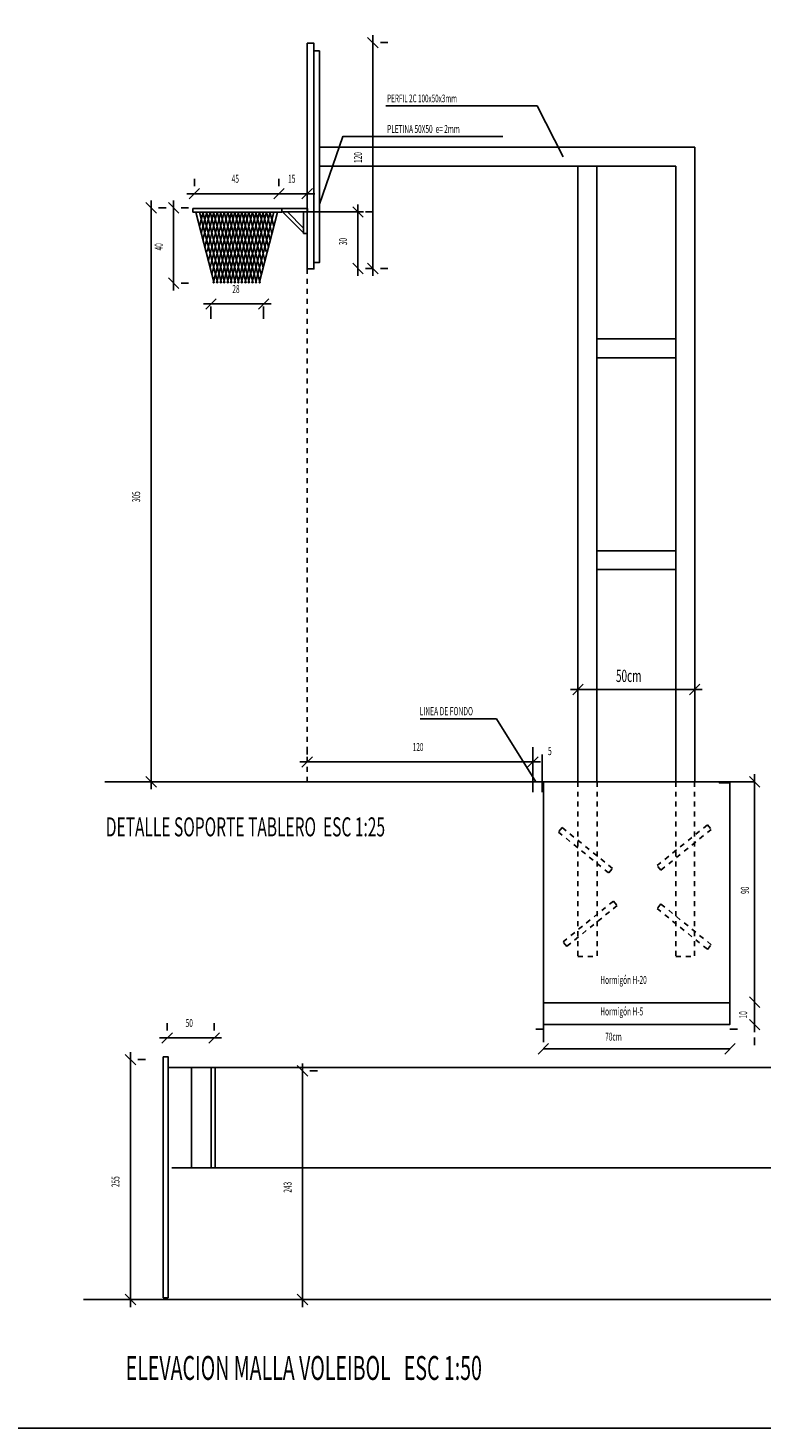
# Model space of a CAD drawing. Extents: x 8718 to 22518, y 2723 to 13423.
# Drawn here: x 13783 to 16900, y 2723 to 8675 of the extents above; entities that cross this region are included whole.
import ezdxf
from ezdxf.enums import TextEntityAlignment as Align

# ---------------------------------------------------------------- set-up
doc = ezdxf.new("R2010")
doc.units = 0
doc.header["$LTSCALE"] = 200
doc.header["$MEASUREMENT"] = 0
doc.linetypes.add('VECTORWORKS_DASH_01', pattern=[0.211653, 0.105807, -0.105846])
doc.layers.get('0').update_dxf_attribs({"linetype": 'CONTINUOUS'})
doc.layers.add('DIMENSION', color=7, linetype='CONTINUOUS')
doc.layers.add('NONE', color=7, linetype='CONTINUOUS')

# ---------------------------------------------------------------- blocks, each defined once
blk = doc.blocks.new('*G2121')
at = {"color": 4, "linetype": 'Continuous'}
for p, q in [((2964.5879, -1933.3613), (2858.5879, -1933.3613)), ((6698.5879, -1933.3613), (6798.5879, -1933.3613)), ((2958.5879, -2359.3613), (2875.2559, -2359.3613)), ((6698.5879, -2359.3613), (6798.5879, -2359.3613))]:
    blk.add_line(p, q, dxfattribs=at)
at = {"color": 3, "linetype": 'Continuous'}
blk.add_line((2498.5879, -2919.3613), (7058.5879, -2919.3613), dxfattribs=at)
at = {"color": 6, "linetype": 'Continuous', "flags": 128}
for points in [[(2838.5879, -1887.3613), (2858.5879, -1887.3613), (2858.5879, -2911.3613), (2838.5879, -2911.3613), (2838.5879, -1887.3613)], [(6798.5879, -1887.3613), (6818.5879, -1887.3613), (6818.5879, -2911.3613), (6798.5879, -2911.3613), (6798.5879, -1887.3613)]]:
    blk.add_lwpolyline(points, close=True, dxfattribs=at)
at = {"color": 4, "linetype": 'Continuous', "flags": 128}
for points in [[(2958.5879, -1933.3613), (6698.5879, -1933.3613), (6698.5879, -2359.3613), (2958.5879, -2359.3613), (2958.5879, -1933.3613)], [(3041.9199, -1933.3613), (3058.5879, -1933.3613), (3058.5879, -2359.3613), (3041.9199, -2359.3613), (3041.9199, -1933.3613)], [(6565.9199, -1933.3613), (6582.5879, -1933.3613), (6582.5879, -2359.3613), (6565.9199, -2359.3613), (6565.9199, -1933.3613)]]:
    blk.add_lwpolyline(points, close=True, dxfattribs=at)
at = {"color": 4, "linetype": 'Continuous'}
blk.add_lwpolyline([(6808.5879, -2911.3613), (6623.5879, -2726.3613), (6090.5879, -2726.3613), (6090.5879, -2743.3613)], dxfattribs=at)
at = {"layer": 'DIMENSION', "color": 4}
for p, q in [((2877.0385, -1784.9107), (2832.1373, -1829.8119)), ((3032.1372, -1829.812), (3077.0386, -1784.9106)), ((6605.0385, -1784.9107), (6560.1373, -1829.8119)), ((6760.1372, -1829.812), (6805.0386, -1784.9106)), ((2721.0385, -1921.812), (2676.1373, -1876.9106)), ((3453.0385, -1969.812), (3408.1373, -1924.9106)), ((6920.1372, -1936.9107), (6965.0386, -1981.8119)), ((6965.0385, -1953.812), (6920.1373, -1908.9106)), ((6965.0385, -1981.812), (6920.1373, -1936.9106)), ((6920.1372, -2336.9107), (6965.0386, -2381.8119)), ((2676.1372, -2896.9107), (2721.0386, -2941.8119)), ((3408.1372, -2896.9107), (3453.0386, -2941.8119))]:
    blk.add_line(p, q, dxfattribs=at)
at = {"layer": 'DIMENSION', "color": 4, "linetype": 'Continuous'}
for p, q in [((2854.5879, -1775.6133), (2854.5879, -1743.8613)), ((3054.5879, -1775.6133), (3054.5879, -1743.8613)), ((6582.5879, -1775.6133), (6582.5879, -1743.8613)), ((6782.5879, -1775.6133), (6782.5879, -1743.8613)), ((2822.8399, -1807.3613), (2854.5879, -1807.3613)), ((2854.5879, -1807.3613), (3054.5879, -1807.3613)), ((3054.5879, -1807.3613), (3086.3359, -1807.3613)), ((6550.8399, -1807.3613), (6582.5879, -1807.3613)), ((6582.5879, -1807.3613), (6782.5879, -1807.3613)), ((6782.5879, -1807.3613), (6814.3359, -1807.3613)), ((2698.5879, -1899.3613), (2698.5879, -1867.6133)), ((2698.5879, -2919.3613), (2698.5879, -1899.3613)), ((2730.3359, -1899.3613), (2762.0879, -1899.3613)), ((6942.5879, -1931.3613), (6942.5879, -1899.6133)), ((3430.5879, -1947.3613), (3430.5879, -1915.6133)), ((3430.5879, -2919.3613), (3430.5879, -1947.3613)), ((3462.3359, -1947.3613), (3494.0879, -1947.3613)), ((6942.5879, -1959.3613), (6942.5879, -1927.6133)), ((6942.5879, -1959.3613), (6942.5879, -1931.3613)), ((6942.5879, -2359.3613), (6942.5879, -1959.3613)), ((6942.5879, -1991.1093), (6942.5879, -1959.3613)), ((6974.3359, -1931.3613), (7006.0879, -1931.3613)), ((6974.3359, -1959.3613), (7006.0879, -1959.3613)), ((6974.3359, -1959.3613), (7006.0879, -1959.3613)), ((6942.5879, -2391.1093), (6942.5879, -2359.3613)), ((6974.3359, -2359.3613), (7006.0879, -2359.3613)), ((2698.5879, -2951.1093), (2698.5879, -2919.3613)), ((2730.3359, -2919.3613), (2762.0879, -2919.3613)), ((3430.5879, -2951.1093), (3430.5879, -2919.3613)), ((3462.3359, -2919.3613), (3494.0879, -2919.3613))]:
    blk.add_line(p, q, dxfattribs=at)
at = {"color": 7, "width": 0.6}
for s, height, p in [('EMPOTRAMIENTO 70cm', 33.456, (6093.6439, -2677.3173)), ('ELEVACION MALLA VOLEIBOL   ESC 1:50', 101.6416, (2678.5879, -3159.3613))]:
    blk.add_text(s, height=height, dxfattribs=at).set_placement(p, align=Align.TOP_LEFT)
at = {"layer": 'DIMENSION', "color": 7, "width": 0.6}
for p in [(2933.4239, -1726.9333), (6661.4239, -1726.9333)]:
    blk.add_text('50', height=33.8656, dxfattribs=at).set_placement(p, align=Align.TOP_LEFT)
for s, p in [('7', (6862.1599, -1955.9413)), ('100', (6862.1599, -2191.1093)), ('255', (2618.1599, -2441.1093)), ('243', (3350.1599, -2465.1093))]:
    blk.add_text(s, height=33.8656, rotation=90, dxfattribs=at).set_placement(p, align=Align.TOP_LEFT)

msp = doc.modelspace()

# ---------------------------------------------------------------- linework, layer by layer
at = {"layer": 'NONE', "color": 4}
for p, q in [((15272.021679, 8590.525359), (15227.120479, 8635.426759)), ((14512.525679, 7993.122659), (14467.624479, 7948.221459)), ((14827.624379, 7948.221359), (14872.525779, 7993.122759)), ((14872.525679, 7993.122659), (14827.624479, 7948.221459)), ((14947.624379, 7948.221359), (14992.525779, 7993.122759)), ((14328.525679, 7888.221359), (14283.624479, 7933.122759)), ((14424.525679, 7888.221359), (14379.624479, 7933.122759)), ((15208.525679, 7870.525359), (15163.624479, 7915.426759)), ((15163.624379, 7675.426659), (15208.525779, 7630.525459)), ((15227.120379, 7675.426659), (15272.021779, 7630.525459)), ((14379.624379, 7613.122659), (14424.525779, 7568.221459)), ((14583.309679, 7524.258659), (14538.408479, 7479.357459)), ((14762.408379, 7479.357359), (14807.309779, 7524.258759)), ((16144.109679, 5885.426659), (16099.208479, 5840.525459)), ((16595.600379, 5840.525359), (16640.501779, 5885.426759)), ((14992.525679, 5577.122659), (14947.624479, 5532.221459)), ((15907.624379, 5532.221359), (15952.525779, 5577.122759)), ((14283.624379, 5493.122659), (14328.525779, 5448.221459)), ((16895.501679, 5448.221359), (16850.600479, 5493.122759)), ((16850.600379, 4555.426659), (16895.501779, 4510.525459)), ((16895.501679, 4510.525359), (16850.600479, 4555.426759)), ((16850.600379, 4460.426659), (16895.501779, 4415.525459)), ((15996.812679, 4357.426659), (15951.911479, 4312.525459)), ((16745.600379, 4312.525359), (16790.501779, 4357.426759))]:
    msp.add_line(p, q, dxfattribs=at)
at = {"layer": 'NONE', "color": 1, "linetype": 'Continuous'}
for p, q in [((15249.571079, 8612.976059), (15249.571079, 8644.728059)), ((15281.323079, 8612.976059), (15313.067079, 8612.976059)), ((15022.075079, 8167.976059), (16618.051079, 8167.976059)), ((15022.075079, 8087.976059), (15022.075079, 8167.976059)), ((16618.051079, 8167.976059), (16618.051079, 5470.672059)), ((15022.075079, 8087.976059), (16538.051079, 8087.976059)), ((16121.659079, 8087.976059), (16121.659079, 5470.672059)), ((16121.659079, 8087.976059), (16201.659079, 8087.976059)), ((16201.659079, 8087.976059), (16201.659079, 5470.672059)), ((16538.051079, 8087.976059), (16538.051079, 5470.672059)), ((14306.075079, 7942.424059), (14306.075079, 7910.672059)), ((15186.075079, 7924.728059), (15186.075079, 7892.976059)), ((14337.827079, 7910.672059), (14369.571079, 7910.672059)), ((14865.691079, 7892.976059), (14955.739079, 7802.928059)), ((14886.171079, 7892.976059), (14954.779079, 7824.368059)), ((14954.779079, 7892.976059), (14954.779079, 7800.816059)), ((15022.075079, 7786.672059), (15022.075079, 7886.672059)), ((15217.827079, 7892.976059), (15249.571079, 7892.976059)), ((14954.779079, 7800.816059), (14970.075079, 7800.816059)), ((15186.075079, 7652.976059), (15186.075079, 7621.224059)), ((15217.827079, 7652.976059), (15249.571079, 7652.976059)), ((15249.571079, 7621.224059), (15249.571079, 7652.976059)), ((15281.323079, 7652.976059), (15313.067079, 7652.976059)), ((14529.107079, 7501.808059), (14560.859079, 7501.808059)), ((14784.859079, 7501.808059), (14816.611079, 7501.808059)), ((14560.859079, 7490.880059), (14560.859079, 7438.312059)), ((14784.859079, 7490.880059), (14784.859079, 7438.312059)), ((16201.659079, 7352.976059), (16538.051079, 7352.976059)), ((16201.659079, 7272.976059), (16201.659079, 7352.976059)), ((16538.051079, 7272.976059), (16538.051079, 7352.976059)), ((16201.659079, 7272.976059), (16538.051079, 7272.976059)), ((16201.659079, 6452.976059), (16538.051079, 6452.976059)), ((16201.659079, 6372.976059), (16201.659079, 6452.976059)), ((16538.051079, 6372.976059), (16538.051079, 6452.976059)), ((16201.659079, 6372.976059), (16538.051079, 6372.976059)), ((14970.075079, 5586.424059), (14970.075079, 5618.168059)), ((15930.075079, 5586.424059), (15930.075079, 5618.168059)), ((14938.323079, 5554.672059), (14970.075079, 5554.672059)), ((15930.075079, 5586.424059), (15930.075079, 5426.672059)), ((15930.075079, 5554.672059), (15961.827079, 5554.672059)), ((15970.075079, 5586.424059), (15970.075079, 5426.672059)), ((14306.075079, 5470.672059), (14306.075079, 5438.920059)), ((14337.827079, 5470.672059), (14369.571079, 5470.672059)), ((16121.659079, 5470.672059), (16201.659079, 5470.672059)), ((16538.051079, 5470.672059), (16618.051079, 5470.672059))]:
    msp.add_line(p, q, dxfattribs=at)
at = {"layer": 'NONE', "color": 4, "linetype": 'Continuous'}
for p, q in [((15249.571079, 7652.976059), (15249.571079, 8612.976059)), ((14490.075079, 8002.424059), (14490.075079, 8034.168059)), ((14850.075079, 8002.424059), (14850.075079, 8034.168059)), ((14850.075079, 8002.424059), (14850.075079, 8034.168059)), ((14970.075079, 8002.424059), (14970.075079, 8034.168059)), ((14402.075079, 7942.424059), (14402.075079, 7910.672059)), ((14458.323079, 7970.672059), (14490.075079, 7970.672059)), ((14490.075079, 7970.672059), (14850.075079, 7970.672059)), ((14818.323079, 7970.672059), (14850.075079, 7970.672059)), ((14850.075079, 7970.672059), (14881.827079, 7970.672059)), ((14850.075079, 7970.672059), (14970.075079, 7970.672059)), ((14970.075079, 7970.672059), (15001.827079, 7970.672059)), ((14306.075079, 7910.672059), (14306.075079, 5470.672059)), ((14402.075079, 7910.672059), (14402.075079, 7590.672059)), ((14433.827079, 7910.672059), (14465.571079, 7910.672059)), ((14971.163079, 7892.976059), (15210.075079, 7892.976059)), ((15186.075079, 7892.976059), (15186.075079, 7652.976059)), ((14402.075079, 7590.672059), (14402.075079, 7558.920059)), ((14433.827079, 7590.672059), (14465.571079, 7590.672059)), ((14560.859079, 7501.808059), (14784.859079, 7501.808059)), ((16121.659079, 5894.726059), (16121.659079, 5926.476059)), ((16618.051079, 5894.726059), (16618.051079, 5926.476059)), ((16089.909079, 5862.976059), (16121.659079, 5862.976059)), ((16121.659079, 5862.976059), (16618.051079, 5862.976059)), ((16618.051079, 5862.976059), (16649.801079, 5862.976059)), ((14970.075079, 5554.672059), (15930.075079, 5554.672059)), ((16873.051079, 5502.422059), (16873.051079, 5470.672059)), ((16873.051079, 5470.672059), (16873.051079, 4532.976059)), ((15974.362079, 4532.976059), (15974.362079, 4362.976059)), ((16873.051079, 4564.726059), (16873.051079, 4532.976059)), ((16873.051079, 4532.976059), (16873.051079, 4437.976059)), ((15974.362079, 4449.726059), (15974.362079, 4481.476059)), ((16768.051079, 4449.726059), (16768.051079, 4481.476059)), ((15942.612079, 4417.976059), (15974.362079, 4417.976059)), ((16768.051079, 4417.976059), (16799.801079, 4417.976059)), ((16873.051079, 4437.976059), (16873.051079, 4406.226059)), ((16873.051079, 4382.976059), (16873.051079, 4351.226059)), ((15974.362079, 4334.976059), (16768.051079, 4334.976059))]:
    msp.add_line(p, q, dxfattribs=at)
at = {"layer": 'NONE', "color": 7, "linetype": 'Continuous'}
for p, q in [((14496.883079, 7892.800059), (14574.875079, 7590.672059)), ((14511.883079, 7892.800059), (14589.867079, 7590.672059)), ((14527.507079, 7892.800059), (14511.883079, 7832.256059)), ((14542.507079, 7892.800059), (14519.379079, 7803.200059)), ((14526.883079, 7892.800059), (14604.867079, 7590.672059)), ((14557.507079, 7892.800059), (14526.883079, 7774.160059)), ((14572.499079, 7892.800059), (14534.379079, 7745.104059)), ((14541.875079, 7892.800059), (14619.867079, 7590.672059)), ((14587.499079, 7892.800059), (14544.171079, 7724.952059)), ((14602.499079, 7892.800059), (14549.755079, 7688.464059)), ((14556.875079, 7892.800059), (14634.859079, 7590.672059)), ((14617.499079, 7892.800059), (14556.875079, 7657.952059)), ((14632.491079, 7892.800059), (14564.371079, 7628.904059)), ((14647.491079, 7892.800059), (14569.499079, 7590.672059)), ((14571.875079, 7892.800059), (14649.859079, 7590.672059)), ((14662.491079, 7892.800059), (14584.499079, 7590.672059)), ((14586.867079, 7892.800059), (14664.859079, 7590.672059)), ((14677.483079, 7892.800059), (14599.499079, 7590.672059)), ((14601.867079, 7892.800059), (14679.851079, 7590.672059)), ((14692.483079, 7892.800059), (14614.499079, 7590.672059)), ((14616.867079, 7892.800059), (14694.851079, 7590.672059)), ((14707.483079, 7892.800059), (14629.491079, 7590.672059)), ((14631.859079, 7892.800059), (14709.851079, 7590.672059)), ((14722.475079, 7892.800059), (14644.491079, 7590.672059)), ((14646.859079, 7892.800059), (14724.851079, 7590.672059)), ((14737.475079, 7892.800059), (14659.491079, 7590.672059)), ((14661.859079, 7892.800059), (14739.843079, 7590.672059)), ((14752.475079, 7892.800059), (14674.483079, 7590.672059)), ((14676.859079, 7892.800059), (14754.843079, 7590.672059)), ((14767.467079, 7892.800059), (14689.483079, 7590.672059)), ((14691.851079, 7892.800059), (14769.843079, 7590.672059)), ((14691.851079, 7892.800059), (14769.843079, 7590.672059)), ((14782.467079, 7892.800059), (14704.483079, 7590.672059)), ((14706.851079, 7892.800059), (14774.971079, 7628.904059)), ((14797.467079, 7892.800059), (14719.475079, 7590.672059)), ((14721.851079, 7892.800059), (14782.467079, 7657.952059)), ((14812.467079, 7892.800059), (14734.475079, 7590.672059)), ((14736.843079, 7892.800059), (14789.595079, 7688.464059)), ((14827.459079, 7892.800059), (14749.475079, 7590.672059)), ((14751.843079, 7892.800059), (14795.171079, 7724.952059)), ((14843.091079, 7892.800059), (14765.099079, 7590.672059)), ((14766.843079, 7892.800059), (14804.963079, 7745.104059)), ((14781.835079, 7892.800059), (14812.467079, 7774.160059)), ((14796.835079, 7892.800059), (14819.963079, 7803.200059)), ((14811.835079, 7892.800059), (14827.459079, 7832.256059)), ((16768.051079, 4530.976059), (15974.362079, 4530.976059))]:
    msp.add_line(p, q, dxfattribs=at)
at = {"layer": 'NONE', "color": 4, "linetype": 'VECTORWORKS_DASH_01'}
msp.add_line((14970.075079, 7650.672059), (14970.075079, 5470.672059), dxfattribs=at)
at = {"layer": 'NONE', "color": 3, "linetype": 'Continuous'}
msp.add_line((14109.275079, 5470.672059), (16873.051079, 5470.672059), dxfattribs=at)
at = {"layer": 'NONE', "color": 7, "linetype": 'VECTORWORKS_DASH_01'}
for p, q in [((16121.659079, 5470.672059), (16121.659079, 4727.976059)), ((16202.696079, 5470.672059), (16202.696079, 4727.976059)), ((16537.696079, 5470.672059), (16537.696079, 4727.976059)), ((16617.696079, 5470.672059), (16617.696079, 4727.976059)), ((16121.659079, 4727.976059), (16202.696079, 4727.976059)), ((16537.696079, 4727.976059), (16617.696079, 4727.976059))]:
    msp.add_line(p, q, dxfattribs=at)
at = {"layer": 'NONE', "color": 4, "linetype": 'Continuous', "flags": 128}
msp.add_lwpolyline([(8718.051079, 13422.976059), (22518.051079, 13422.976059), (22518.051079, 2722.976059), (8718.051079, 2722.976059), (8718.051079, 13422.976059)], close=True, dxfattribs=at)
at = {"layer": 'NONE', "color": 2, "linetype": 'Continuous', "flags": 128}
msp.add_lwpolyline([(14970.075079, 8610.672059), (14998.875079, 8610.672059), (14998.875079, 7650.672059), (14970.075079, 7650.672059), (14970.075079, 8610.672059)], close=True, dxfattribs=at)
at = {"layer": 'NONE', "color": 1, "linetype": 'Continuous', "flags": 128}
for points in [[(14998.875079, 8577.976059), (15022.075079, 8577.976059), (15022.075079, 7677.976059), (14998.875079, 7677.976059), (14998.875079, 8577.976059)], [(14484.107079, 7907.392059), (14862.075079, 7907.392059), (14862.075079, 7892.800059), (14484.107079, 7892.800059), (14484.107079, 7907.392059)], [(14862.075079, 7907.392059), (14971.163079, 7907.392059), (14971.163079, 7892.976059), (14862.075079, 7892.976059), (14862.075079, 7907.392059)]]:
    msp.add_lwpolyline(points, close=True, dxfattribs=at)
at = {"layer": 'NONE', "color": 4, "linetype": 'Continuous'}
for points in [[(15304.390079, 8343.724059), (15948.051079, 8343.724059), (16058.051079, 8127.976059)], [(15022.075079, 7926.672059), (15121.651079, 8214.168059), (15802.075079, 8214.168059)]]:
    msp.add_lwpolyline(points, dxfattribs=at)
at = {"layer": 'NONE', "color": 7, "linetype": 'Continuous'}
msp.add_lwpolyline([(15941.795079, 5470.672059), (15775.149079, 5737.828059), (15450.079079, 5737.828059)], dxfattribs=at)
at = {"layer": 'NONE', "color": 1, "linetype": 'Continuous'}
msp.add_lwpolyline([(15974.362079, 5465.672059), (15974.362079, 4438.976059), (16768.051079, 4438.976059), (16768.051079, 5465.672059), (16722.882079, 5465.672059), (16768.051079, 5465.672059)], dxfattribs=at)
at = {"layer": 'NONE', "color": 7, "linetype": 'VECTORWORKS_DASH_01'}
for points in [[(16038.322079, 5256.628059), (16252.696079, 5082.976059), (16268.432079, 5102.402259), (16054.058079, 5276.054259)], [(16688.432079, 5268.102159), (16474.058079, 5094.450159), (16458.322079, 5113.876359), (16672.696079, 5287.528359)], [(16288.432079, 4944.085159), (16074.058079, 4770.433159), (16058.322079, 4789.859359), (16272.696079, 4963.511359)], [(16458.322079, 4931.628059), (16672.696079, 4757.976059), (16688.432079, 4777.402259), (16474.058079, 4951.054259)]]:
    msp.add_lwpolyline(points, close=True, dxfattribs=at)

# ---------------------------------------------------------------- block references
at = {"layer": 'NONE'}
msp.add_blockref('*G2121', (11519.590179, 6188.445359), dxfattribs=at)

# ---------------------------------------------------------------- texts
at = {"layer": 'NONE', "color": 7, "width": 0.6}
for s, height, p in [('PERFIL 2C 100x50x3mm', 32.8192, (15310.075079, 8392.228059)), ('PLETINA 50X50  e= 2mm', 33.7408, (15310.075079, 8262.672059)), ('45', 33.8688, (14648.915079, 8051.112059)), ('15', 33.8688, (14888.915079, 8051.112059)), ('28', 33.8688, (14651.699079, 7582.248059)), ('50cm', 52.06, (16283.202079, 5946.751059)), ('LINEA DE FONDO', 34.9888, (15448.135079, 5788.124059)), ('120', 33.8688, (15418.331079, 5635.112059)), ('5', 34.9888, (15994.075079, 5618.672059)), ('DETALLE SOPORTE TABLERO  ESC 1:25', 80.8128, (14113.589079, 5319.144059)), ('Hormigón H-20', 33.9305, (16216.729379, 4644.976059)), ('Hormigón H-5', 33.9305, (16216.729379, 4510.976059)), ('70cm', 33.8666, (16237.412279, 4403.659359))]:
    msp.add_text(s, height=height, dxfattribs=at).set_placement(p, align=Align.TOP_LEFT)
for s, height, p in [('120', 33.8688, (15169.131079, 8101.232059)), ('40', 33.8688, (14321.635079, 7729.512059)), ('30', 33.8688, (15105.635079, 7751.816059)), ('305', 33.8688, (14225.635079, 6658.928059)), ('90', 34.3221, (16814.492679, 4993.809359)), ('10', 33.813, (16807.393079, 4464.348459))]:
    msp.add_text(s, height=height, rotation=90, dxfattribs=at).set_placement(p, align=Align.TOP_LEFT)

doc.saveas('drawing.dxf')
